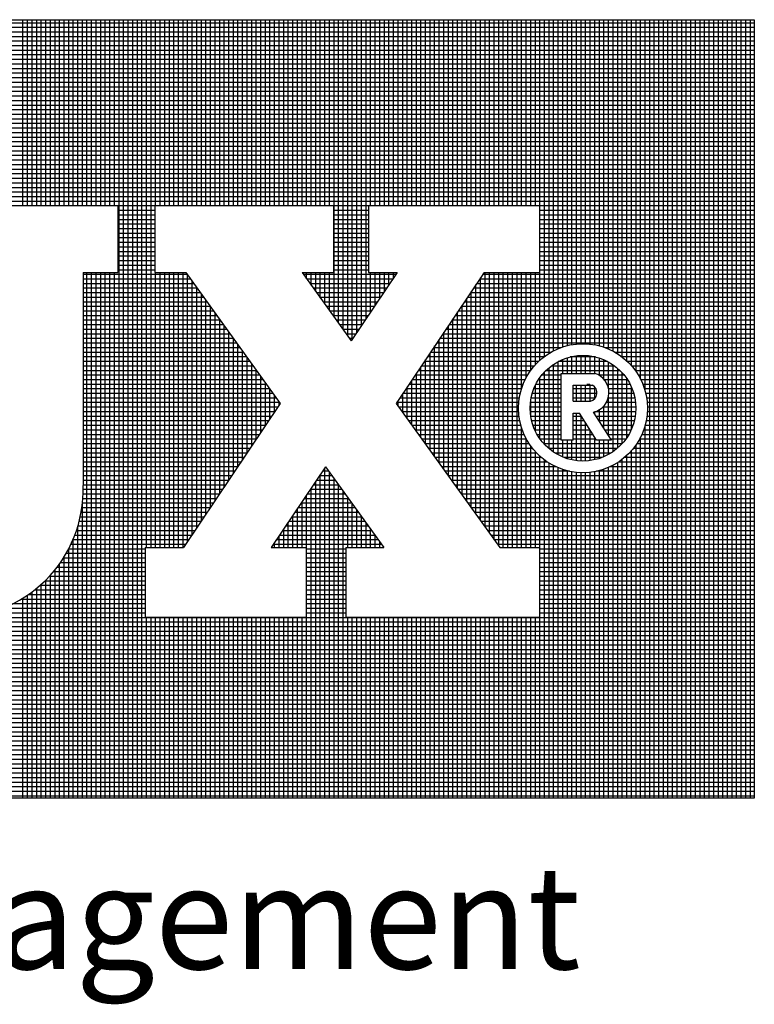
# Model space of a CAD drawing. Extents: x -214 to 191, y 5 to 275.
# Drawn here: x 114 to 125, y 21 to 36 of the extents above; entities that cross this region are included whole.
import ezdxf

# ---------------------------------------------------------------- set-up
doc = ezdxf.new("R2010")
doc.units = 0
doc.header["$LTSCALE"] = 2
doc.header["$MEASUREMENT"] = 0
doc.layers.add('VELUX_Text', color=1, linetype='CONTINUOUS')
doc.styles.add('Verdana', font='verdana.ttf')

msp = doc.modelspace()

# ---------------------------------------------------------------- linework, layer by layer
at = {"layer": 'VELUX_Text', "color": 240}
for p, q in [((89.303, 36.213), (124.862, 36.213)), ((113.751, 33.391), (113.751, 36.213)), ((113.821, 33.391), (113.821, 36.213)), ((113.89, 33.391), (113.89, 36.213)), ((113.96, 33.391), (113.96, 36.213)), ((114.029, 33.391), (114.029, 36.213)), ((114.099, 33.391), (114.099, 36.213)), ((114.168, 33.391), (114.168, 36.213)), ((114.238, 33.391), (114.238, 36.213)), ((114.307, 33.391), (114.307, 36.213)), ((114.377, 33.391), (114.377, 36.213)), ((114.446, 33.391), (114.446, 36.213)), ((114.516, 33.391), (114.516, 36.213)), ((114.585, 33.391), (114.585, 36.213)), ((114.655, 33.391), (114.655, 36.213)), ((114.724, 33.391), (114.724, 36.213)), ((114.794, 33.391), (114.794, 36.213)), ((114.863, 33.391), (114.863, 36.213)), ((114.933, 33.391), (114.933, 36.213)), ((115.002, 33.391), (115.002, 36.213)), ((115.072, 33.391), (115.072, 36.213)), ((115.141, 33.391), (115.141, 36.213)), ((115.211, 24.387), (115.211, 36.213)), ((115.28, 24.387), (115.28, 36.213)), ((115.35, 24.387), (115.35, 36.213)), ((115.419, 24.387), (115.419, 36.213)), ((115.489, 24.387), (115.489, 36.213)), ((115.558, 24.387), (115.558, 36.213)), ((115.628, 28.192), (115.628, 36.213)), ((115.697, 28.192), (115.697, 36.213)), ((115.767, 33.391), (115.767, 36.213)), ((115.836, 33.391), (115.836, 36.213)), ((115.906, 33.391), (115.906, 36.213)), ((115.975, 33.391), (115.975, 36.213)), ((116.045, 33.391), (116.045, 36.213)), ((116.114, 33.391), (116.114, 36.213)), ((116.184, 33.391), (116.184, 36.213)), ((116.253, 33.391), (116.253, 36.213)), ((116.323, 33.391), (116.323, 36.213)), ((116.392, 33.391), (116.392, 36.213)), ((116.462, 33.391), (116.462, 36.213)), ((116.531, 33.391), (116.531, 36.213)), ((116.601, 33.391), (116.601, 36.213)), ((116.67, 33.391), (116.67, 36.213)), ((116.74, 33.391), (116.74, 36.213)), ((116.809, 33.391), (116.809, 36.213)), ((116.879, 33.391), (116.879, 36.213)), ((116.948, 33.391), (116.948, 36.213)), ((117.018, 33.391), (117.018, 36.213)), ((117.087, 33.391), (117.087, 36.213)), ((117.157, 33.391), (117.157, 36.213)), ((117.226, 33.391), (117.226, 36.213)), ((117.296, 33.391), (117.296, 36.213)), ((117.365, 33.391), (117.365, 36.213)), ((117.435, 33.391), (117.435, 36.213)), ((117.504, 33.391), (117.504, 36.213)), ((117.574, 33.391), (117.574, 36.213)), ((117.643, 33.391), (117.643, 36.213)), ((117.713, 33.391), (117.713, 36.213)), ((117.782, 33.391), (117.782, 36.213)), ((117.852, 33.391), (117.852, 36.213)), ((117.921, 33.391), (117.921, 36.213)), ((117.991, 33.391), (117.991, 36.213)), ((118.06, 33.391), (118.06, 36.213)), ((118.13, 33.391), (118.13, 36.213)), ((118.199, 33.391), (118.199, 36.213)), ((118.269, 33.391), (118.269, 36.213)), ((118.338, 33.391), (118.338, 36.213)), ((118.408, 33.391), (118.408, 36.213)), ((118.477, 31.698), (118.477, 36.213)), ((118.547, 31.601), (118.547, 36.213)), ((118.616, 31.504), (118.616, 36.213)), ((118.686, 31.407), (118.686, 36.213)), ((118.755, 31.36), (118.755, 36.213)), ((118.825, 31.463), (118.825, 36.213)), ((118.894, 31.567), (118.894, 36.213)), ((118.964, 31.671), (118.964, 36.213)), ((119.033, 33.391), (119.033, 36.213)), ((119.103, 33.391), (119.103, 36.213)), ((119.172, 33.391), (119.172, 36.213)), ((119.242, 33.391), (119.242, 36.213)), ((119.311, 33.391), (119.311, 36.213)), ((119.381, 33.391), (119.381, 36.213)), ((119.45, 33.391), (119.45, 36.213)), ((119.52, 33.391), (119.52, 36.213)), ((119.589, 33.391), (119.589, 36.213)), ((119.659, 33.391), (119.659, 36.213)), ((119.728, 33.391), (119.728, 36.213)), ((119.798, 33.391), (119.798, 36.213)), ((119.867, 33.391), (119.867, 36.213)), ((119.937, 33.391), (119.937, 36.213)), ((120.006, 33.391), (120.006, 36.213)), ((120.076, 33.391), (120.076, 36.213)), ((120.145, 33.391), (120.145, 36.213)), ((120.215, 33.391), (120.215, 36.213)), ((120.284, 33.391), (120.284, 36.213)), ((120.354, 33.391), (120.354, 36.213)), ((120.423, 33.391), (120.423, 36.213)), ((120.493, 33.391), (120.493, 36.213)), ((120.562, 33.391), (120.562, 36.213)), ((120.632, 33.391), (120.632, 36.213)), ((120.701, 33.391), (120.701, 36.213)), ((120.771, 33.391), (120.771, 36.213)), ((120.84, 33.391), (120.84, 36.213)), ((120.91, 33.391), (120.91, 36.213)), ((120.98, 33.391), (120.98, 36.213)), ((121.049, 33.391), (121.049, 36.213)), ((121.119, 33.391), (121.119, 36.213)), ((121.188, 33.391), (121.188, 36.213)), ((121.258, 33.391), (121.258, 36.213)), ((121.327, 33.391), (121.327, 36.213)), ((121.397, 33.391), (121.397, 36.213)), ((121.466, 33.391), (121.466, 36.213)), ((121.536, 33.391), (121.536, 36.213)), ((121.605, 31.04), (121.605, 36.213)), ((121.675, 31.097), (121.675, 36.213)), ((121.744, 31.144), (121.744, 36.213)), ((121.814, 31.183), (121.814, 36.213)), ((121.883, 31.215), (121.883, 36.213)), ((121.953, 31.241), (121.953, 36.213)), ((122.022, 31.261), (122.022, 36.213)), ((122.092, 31.276), (122.092, 36.213)), ((122.161, 31.285), (122.161, 36.213)), ((122.231, 31.29), (122.231, 36.213)), ((122.3, 31.29), (122.3, 36.213)), ((122.37, 31.284), (122.37, 36.213)), ((122.439, 31.274), (122.439, 36.213)), ((122.509, 31.258), (122.509, 36.213)), ((122.578, 31.237), (122.578, 36.213)), ((122.648, 31.21), (122.648, 36.213)), ((122.717, 31.177), (122.717, 36.213)), ((122.787, 31.137), (122.787, 36.213)), ((122.856, 31.088), (122.856, 36.213)), ((122.926, 31.029), (122.926, 36.213)), ((122.995, 30.958), (122.995, 36.213)), ((123.065, 30.869), (123.065, 36.213)), ((123.134, 30.752), (123.134, 36.213)), ((123.204, 30.573), (123.204, 36.213)), ((123.273, 24.387), (123.273, 36.213)), ((123.343, 24.387), (123.343, 36.213)), ((123.412, 24.387), (123.412, 36.213)), ((123.482, 24.387), (123.482, 36.213)), ((123.551, 24.387), (123.551, 36.213)), ((123.621, 24.387), (123.621, 36.213)), ((123.69, 24.387), (123.69, 36.213)), ((123.76, 24.387), (123.76, 36.213)), ((123.829, 24.387), (123.829, 36.213)), ((123.899, 24.387), (123.899, 36.213)), ((123.968, 24.387), (123.968, 36.213)), ((124.038, 24.387), (124.038, 36.213)), ((124.107, 24.387), (124.107, 36.213)), ((124.177, 24.387), (124.177, 36.213)), ((124.246, 24.387), (124.246, 36.213)), ((124.316, 24.387), (124.316, 36.213)), ((124.385, 24.387), (124.385, 36.213)), ((124.455, 24.387), (124.455, 36.213)), ((124.524, 24.387), (124.524, 36.213)), ((124.594, 24.387), (124.594, 36.213)), ((124.663, 24.387), (124.663, 36.213)), ((124.733, 24.387), (124.733, 36.213)), ((124.802, 24.387), (124.802, 36.213)), ((124.862, 36.213), (124.862, 24.387)), ((124.862, 36.163), (89.303, 36.163)), ((124.862, 36.094), (89.303, 36.094)), ((124.862, 36.024), (89.303, 36.024)), ((124.862, 35.955), (89.303, 35.955)), ((124.862, 35.885), (89.303, 35.885)), ((124.862, 35.816), (89.303, 35.816)), ((124.862, 35.746), (89.303, 35.746)), ((124.862, 35.677), (89.303, 35.677)), ((124.862, 35.607), (89.303, 35.607)), ((124.862, 35.538), (89.303, 35.538)), ((124.862, 35.468), (89.303, 35.468)), ((124.862, 35.399), (89.303, 35.399)), ((124.862, 35.329), (89.303, 35.329)), ((124.862, 35.26), (89.303, 35.26)), ((124.862, 35.19), (89.303, 35.19)), ((124.862, 35.121), (89.303, 35.121)), ((124.862, 35.051), (89.303, 35.051)), ((124.862, 34.982), (89.303, 34.982)), ((124.862, 34.912), (89.303, 34.912)), ((124.862, 34.843), (89.303, 34.843)), ((124.862, 34.773), (89.303, 34.773)), ((124.862, 34.704), (89.303, 34.704)), ((124.862, 34.634), (89.303, 34.634)), ((124.862, 34.565), (89.303, 34.565)), ((124.862, 34.495), (89.303, 34.495)), ((124.862, 34.426), (89.303, 34.426)), ((124.862, 34.356), (89.303, 34.356)), ((124.862, 34.287), (89.303, 34.287)), ((124.862, 34.217), (89.303, 34.217)), ((124.862, 34.148), (89.303, 34.148)), ((124.862, 34.078), (89.303, 34.078)), ((124.862, 34.009), (89.303, 34.009)), ((124.862, 33.939), (89.303, 33.939)), ((124.862, 33.87), (89.303, 33.87)), ((124.862, 33.8), (89.303, 33.8)), ((124.862, 33.731), (89.303, 33.731)), ((124.862, 33.661), (89.303, 33.661)), ((124.862, 33.592), (89.303, 33.592)), ((124.862, 33.522), (89.303, 33.522)), ((124.862, 33.453), (89.303, 33.453)), ((113.044, 33.391), (115.192, 33.391)), ((115.192, 33.391), (115.192, 32.374)), ((115.757, 33.383), (115.192, 33.383)), ((115.757, 33.391), (115.757, 32.374)), ((115.757, 33.391), (118.471, 33.391)), ((118.471, 33.391), (118.471, 32.374)), ((118.999, 33.383), (118.471, 33.383)), ((118.999, 33.391), (118.999, 32.374)), ((118.999, 33.391), (121.599, 33.391)), ((121.599, 33.391), (121.599, 32.374)), ((124.862, 33.383), (121.599, 33.383)), ((115.757, 33.314), (115.192, 33.314)), ((115.757, 33.244), (115.192, 33.244)), ((118.999, 33.314), (118.471, 33.314)), ((118.999, 33.244), (118.471, 33.244)), ((124.862, 33.314), (121.599, 33.314)), ((124.862, 33.244), (121.599, 33.244)), ((115.757, 33.175), (115.192, 33.175)), ((115.757, 33.105), (115.192, 33.105)), ((118.999, 33.175), (118.471, 33.175)), ((118.999, 33.105), (118.471, 33.105)), ((124.862, 33.175), (121.599, 33.175)), ((124.862, 33.105), (121.599, 33.105)), ((115.757, 33.036), (115.192, 33.036)), ((115.757, 32.966), (115.192, 32.966)), ((118.999, 33.036), (118.471, 33.036)), ((118.999, 32.966), (118.471, 32.966)), ((124.862, 33.036), (121.599, 33.036)), ((124.862, 32.966), (121.599, 32.966)), ((115.757, 32.897), (115.192, 32.897)), ((115.757, 32.827), (115.192, 32.827)), ((118.999, 32.897), (118.471, 32.897)), ((118.999, 32.827), (118.471, 32.827)), ((124.862, 32.897), (121.599, 32.897)), ((124.862, 32.827), (121.599, 32.827)), ((115.757, 32.758), (115.192, 32.758)), ((115.757, 32.688), (115.192, 32.688)), ((115.757, 32.619), (115.192, 32.619)), ((118.999, 32.758), (118.471, 32.758)), ((118.999, 32.688), (118.471, 32.688)), ((118.999, 32.619), (118.471, 32.619)), ((124.862, 32.758), (121.599, 32.758)), ((124.862, 32.688), (121.599, 32.688)), ((124.862, 32.619), (121.599, 32.619)), ((115.757, 32.549), (115.192, 32.549)), ((115.757, 32.48), (115.192, 32.48)), ((118.999, 32.549), (118.471, 32.549)), ((118.999, 32.48), (118.471, 32.48)), ((124.862, 32.549), (121.599, 32.549)), ((124.862, 32.48), (121.599, 32.48)), ((114.664, 32.374), (114.664, 29.134)), ((114.664, 32.374), (115.192, 32.374)), ((116.25, 32.341), (114.664, 32.341)), ((114.724, 24.387), (114.724, 32.374)), ((114.794, 24.387), (114.794, 32.374)), ((114.863, 24.387), (114.863, 32.374)), ((114.933, 24.387), (114.933, 32.374)), ((115.002, 24.387), (115.002, 32.374)), ((115.072, 24.387), (115.072, 32.374)), ((115.141, 24.387), (115.141, 32.374)), ((115.757, 32.41), (115.192, 32.41)), ((115.757, 32.374), (116.226, 32.374)), ((115.767, 28.192), (115.767, 32.374)), ((115.836, 28.192), (115.836, 32.374)), ((115.906, 28.192), (115.906, 32.374)), ((115.975, 28.192), (115.975, 32.374)), ((116.045, 28.192), (116.045, 32.374)), ((116.114, 28.192), (116.114, 32.374)), ((116.184, 28.192), (116.184, 32.374)), ((116.226, 32.374), (117.659, 30.38)), ((116.253, 28.286), (116.253, 32.336)), ((117.991, 32.374), (118.471, 32.374)), ((117.991, 32.374), (118.738, 31.334)), ((119.414, 32.341), (118.015, 32.341)), ((118.06, 32.278), (118.06, 32.374)), ((118.13, 32.181), (118.13, 32.374)), ((118.199, 32.084), (118.199, 32.374)), ((118.269, 31.988), (118.269, 32.374)), ((118.338, 31.891), (118.338, 32.374)), ((118.408, 31.794), (118.408, 32.374)), ((118.999, 32.41), (118.471, 32.41)), ((119.436, 32.374), (118.738, 31.334)), ((118.999, 32.374), (119.436, 32.374)), ((119.033, 31.774), (119.033, 32.374)), ((119.103, 31.878), (119.103, 32.374)), ((119.172, 31.981), (119.172, 32.374)), ((119.242, 32.085), (119.242, 32.374)), ((119.311, 32.189), (119.311, 32.374)), ((119.381, 32.292), (119.381, 32.374)), ((120.756, 32.374), (119.421, 30.384)), ((124.862, 32.341), (120.734, 32.341)), ((120.756, 32.374), (121.599, 32.374)), ((120.771, 28.507), (120.771, 32.374)), ((120.84, 28.41), (120.84, 32.374)), ((120.91, 28.313), (120.91, 32.374)), ((120.98, 28.217), (120.98, 32.374)), ((121.049, 28.192), (121.049, 32.374)), ((121.119, 28.192), (121.119, 32.374)), ((121.188, 28.192), (121.188, 32.374)), ((121.258, 28.192), (121.258, 32.374)), ((121.327, 30.612), (121.327, 32.374)), ((121.397, 30.775), (121.397, 32.374)), ((121.466, 30.886), (121.466, 32.374)), ((121.536, 30.971), (121.536, 32.374)), ((124.862, 32.41), (121.599, 32.41)), ((116.3, 32.271), (114.664, 32.271)), ((116.35, 32.202), (114.664, 32.202)), ((116.323, 28.389), (116.323, 32.239)), ((119.367, 32.271), (118.065, 32.271)), ((119.32, 32.202), (118.115, 32.202)), ((120.632, 28.7), (120.632, 32.189)), ((124.862, 32.202), (120.641, 32.202)), ((124.862, 32.271), (120.687, 32.271)), ((120.701, 28.603), (120.701, 32.292)), ((116.4, 32.132), (114.664, 32.132)), ((116.45, 32.063), (114.664, 32.063)), ((116.392, 28.493), (116.392, 32.143)), ((116.462, 28.596), (116.462, 32.046)), ((119.274, 32.132), (118.165, 32.132)), ((119.227, 32.063), (118.215, 32.063)), ((124.862, 32.063), (120.548, 32.063)), ((120.562, 28.797), (120.562, 32.085)), ((124.862, 32.132), (120.594, 32.132)), ((116.5, 31.993), (114.664, 31.993)), ((116.55, 31.924), (114.664, 31.924)), ((116.531, 28.7), (116.531, 31.949)), ((119.181, 31.993), (118.265, 31.993)), ((119.134, 31.924), (118.315, 31.924)), ((120.423, 28.99), (120.423, 31.878)), ((124.862, 31.924), (120.454, 31.924)), ((120.493, 28.893), (120.493, 31.981)), ((124.862, 31.993), (120.501, 31.993)), ((116.6, 31.854), (114.664, 31.854)), ((116.649, 31.785), (114.664, 31.785)), ((116.699, 31.715), (114.664, 31.715)), ((116.601, 28.803), (116.601, 31.852)), ((116.67, 28.907), (116.67, 31.756)), ((119.087, 31.854), (118.365, 31.854)), ((119.041, 31.785), (118.415, 31.785)), ((118.994, 31.715), (118.465, 31.715)), ((124.862, 31.715), (120.314, 31.715)), ((120.354, 29.087), (120.354, 31.774)), ((124.862, 31.785), (120.361, 31.785)), ((124.862, 31.854), (120.408, 31.854)), ((116.749, 31.646), (114.664, 31.646)), ((116.799, 31.576), (114.664, 31.576)), ((116.74, 29.011), (116.74, 31.659)), ((118.947, 31.646), (118.515, 31.646)), ((118.901, 31.576), (118.565, 31.576)), ((120.215, 29.28), (120.215, 31.567)), ((124.862, 31.576), (120.221, 31.576)), ((124.862, 31.646), (120.268, 31.646)), ((120.284, 29.183), (120.284, 31.671)), ((116.849, 31.507), (114.664, 31.507)), ((116.899, 31.437), (114.664, 31.437)), ((116.809, 29.114), (116.809, 31.562)), ((116.879, 29.218), (116.879, 31.466)), ((118.854, 31.507), (118.614, 31.507)), ((118.807, 31.437), (118.664, 31.437)), ((124.862, 31.437), (120.128, 31.437)), ((120.145, 29.377), (120.145, 31.464)), ((124.862, 31.507), (120.175, 31.507)), ((116.949, 31.368), (114.664, 31.368)), ((116.999, 31.298), (114.664, 31.298)), ((116.948, 29.321), (116.948, 31.369)), ((117.018, 29.425), (117.018, 31.272)), ((118.761, 31.368), (118.714, 31.368)), ((124.862, 31.298), (120.035, 31.298)), ((120.076, 29.474), (120.076, 31.36)), ((124.862, 31.368), (120.081, 31.368)), ((117.049, 31.229), (114.664, 31.229)), ((117.099, 31.159), (114.664, 31.159)), ((117.087, 29.529), (117.087, 31.176)), ((119.937, 29.667), (119.937, 31.153)), ((121.77, 31.159), (119.941, 31.159)), ((121.918, 31.229), (119.988, 31.229)), ((120.006, 29.57), (120.006, 31.256)), ((124.862, 31.229), (122.601, 31.229)), ((124.862, 31.159), (122.749, 31.159)), ((117.149, 31.09), (114.664, 31.09)), ((117.199, 31.02), (114.664, 31.02)), ((117.157, 29.632), (117.157, 31.079)), ((117.226, 29.736), (117.226, 30.982)), ((121.584, 31.02), (119.848, 31.02)), ((119.867, 29.764), (119.867, 31.049)), ((121.665, 31.09), (119.895, 31.09)), ((121.814, 29.643), (121.814, 30.978)), ((121.883, 29.601), (121.883, 31.02)), ((122.634, 31.02), (121.884, 31.02)), ((121.953, 30.84), (121.953, 31.052)), ((122.022, 30.84), (122.022, 31.077)), ((122.452, 31.09), (122.067, 31.09)), ((122.092, 30.84), (122.092, 31.096)), ((122.161, 30.84), (122.161, 31.107)), ((122.231, 30.84), (122.231, 31.113)), ((122.3, 30.849), (122.3, 31.112)), ((122.37, 30.852), (122.37, 31.106)), ((122.439, 30.839), (122.439, 31.093)), ((122.509, 30.807), (122.509, 31.074)), ((122.578, 30.748), (122.578, 31.047)), ((122.648, 30.607), (122.648, 31.013)), ((122.717, 29.651), (122.717, 30.97)), ((124.862, 31.09), (122.853, 31.09)), ((124.862, 31.02), (122.935, 31.02)), ((117.249, 30.951), (114.664, 30.951)), ((117.299, 30.881), (114.664, 30.881)), ((117.296, 29.839), (117.296, 30.886)), ((119.728, 29.957), (119.728, 30.842)), ((121.463, 30.881), (119.755, 30.881)), ((119.798, 29.86), (119.798, 30.946)), ((121.518, 30.951), (119.801, 30.951)), ((121.675, 29.761), (121.675, 30.86)), ((122.824, 30.881), (121.695, 30.881)), ((121.744, 29.695), (121.744, 30.926)), ((122.744, 30.951), (121.775, 30.951)), ((121.928, 29.823), (121.928, 30.84)), ((121.928, 30.84), (122.437, 30.84)), ((122.787, 29.705), (122.787, 30.916)), ((122.856, 29.773), (122.856, 30.848)), ((124.862, 30.951), (123.001, 30.951)), ((124.862, 30.881), (123.056, 30.881)), ((117.349, 30.812), (114.664, 30.812)), ((117.399, 30.742), (114.664, 30.742)), ((117.449, 30.673), (114.664, 30.673)), ((117.365, 29.943), (117.365, 30.789)), ((117.435, 30.047), (117.435, 30.692)), ((121.349, 30.673), (119.615, 30.673)), ((119.659, 30.054), (119.659, 30.738)), ((121.38, 30.742), (119.662, 30.742)), ((121.417, 30.812), (119.708, 30.812)), ((121.928, 30.673), (121.543, 30.673)), ((121.928, 30.742), (121.583, 30.742)), ((121.605, 29.845), (121.605, 30.776)), ((121.928, 30.812), (121.632, 30.812)), ((122.3, 30.416), (122.3, 30.668)), ((122.363, 30.673), (122.32, 30.673)), ((122.37, 30.416), (122.37, 30.672)), ((122.886, 30.812), (122.501, 30.812)), ((122.936, 30.742), (122.583, 30.742)), ((122.976, 30.673), (122.627, 30.673)), ((122.926, 29.863), (122.926, 30.758)), ((124.862, 30.812), (123.101, 30.812)), ((124.862, 30.742), (123.139, 30.742)), ((124.862, 30.673), (123.17, 30.673)), ((117.499, 30.603), (114.664, 30.603)), ((117.549, 30.534), (114.664, 30.534)), ((117.504, 30.15), (117.504, 30.595)), ((119.52, 30.247), (119.52, 30.531)), ((121.305, 30.534), (119.522, 30.534)), ((121.324, 30.603), (119.568, 30.603)), ((119.589, 30.15), (119.589, 30.635)), ((121.928, 30.534), (121.488, 30.534)), ((121.928, 30.603), (121.512, 30.603)), ((121.536, 29.963), (121.536, 30.658)), ((122.109, 30.416), (122.109, 30.659)), ((122.109, 30.659), (122.404, 30.659)), ((122.458, 30.603), (122.109, 30.603)), ((122.458, 30.603), (122.109, 30.603)), ((122.472, 30.534), (122.109, 30.534)), ((122.472, 30.534), (122.109, 30.534)), ((122.161, 30.416), (122.161, 30.659)), ((122.161, 30.416), (122.161, 30.659)), ((122.231, 30.416), (122.231, 30.659)), ((122.231, 30.416), (122.231, 30.659)), ((122.3, 30.416), (122.3, 30.659)), ((122.37, 30.416), (122.37, 30.659)), ((122.439, 30.457), (122.439, 30.631)), ((122.439, 30.457), (122.439, 30.631)), ((123.007, 30.603), (122.648, 30.603)), ((123.03, 30.534), (122.653, 30.534)), ((122.995, 29.989), (122.995, 30.632)), ((124.862, 30.603), (123.194, 30.603)), ((124.862, 30.534), (123.213, 30.534)), ((117.599, 30.464), (114.664, 30.464)), ((117.649, 30.395), (114.664, 30.395)), ((117.659, 30.38), (116.191, 28.192)), ((117.574, 30.254), (117.574, 30.499)), ((117.643, 30.357), (117.643, 30.402)), ((119.421, 30.384), (120.997, 28.192)), ((121.283, 30.395), (119.428, 30.395)), ((119.45, 30.344), (119.45, 30.428)), ((121.292, 30.464), (119.475, 30.464)), ((121.928, 30.395), (121.461, 30.395)), ((121.466, 30.188), (121.466, 30.433)), ((121.928, 30.464), (121.471, 30.464)), ((122.445, 30.464), (122.109, 30.464)), ((122.445, 30.464), (122.109, 30.464)), ((122.109, 30.416), (122.372, 30.416)), ((123.058, 30.395), (122.613, 30.395)), ((123.047, 30.464), (122.642, 30.464)), ((122.648, 29.891), (122.648, 30.488)), ((124.862, 30.464), (123.227, 30.464)), ((124.862, 30.395), (123.236, 30.395)), ((117.622, 30.325), (114.664, 30.325)), ((117.575, 30.256), (114.664, 30.256)), ((121.28, 30.325), (119.464, 30.325)), ((121.281, 30.256), (119.514, 30.256)), ((121.928, 30.325), (121.457, 30.325)), ((121.928, 30.256), (121.458, 30.256)), ((122.109, 29.823), (122.109, 30.235)), ((122.109, 30.235), (122.204, 30.235)), ((122.161, 29.514), (122.161, 30.235)), ((122.467, 29.823), (122.204, 30.235)), ((122.691, 29.823), (122.419, 30.25)), ((122.439, 30.218), (122.439, 30.256)), ((123.06, 30.256), (122.44, 30.256)), ((122.509, 30.109), (122.509, 30.287)), ((123.062, 30.325), (122.558, 30.325)), ((122.578, 30), (122.578, 30.346)), ((124.862, 30.256), (123.238, 30.256)), ((124.862, 30.325), (123.239, 30.325)), ((117.529, 30.186), (114.664, 30.186)), ((117.482, 30.117), (114.664, 30.117)), ((121.287, 30.186), (119.564, 30.186)), ((121.299, 30.117), (119.614, 30.117)), ((121.928, 30.186), (121.466, 30.186)), ((121.928, 30.117), (121.48, 30.117)), ((122.236, 30.186), (122.109, 30.186)), ((122.28, 30.117), (122.109, 30.117)), ((122.231, 29.508), (122.231, 30.194)), ((122.3, 29.509), (122.3, 30.085)), ((123.052, 30.186), (122.459, 30.186)), ((123.038, 30.117), (122.504, 30.117)), ((124.862, 30.117), (123.22, 30.117)), ((124.862, 30.186), (123.231, 30.186)), ((117.435, 30.047), (114.664, 30.047)), ((117.389, 29.978), (114.664, 29.978)), ((121.316, 30.047), (119.664, 30.047)), ((121.338, 29.978), (119.714, 29.978)), ((121.327, 28.192), (121.327, 30.009)), ((121.928, 30.047), (121.501, 30.047)), ((121.928, 29.978), (121.529, 29.978)), ((122.324, 30.047), (122.109, 30.047)), ((122.369, 29.978), (122.109, 29.978)), ((122.37, 29.515), (122.37, 29.976)), ((123.018, 30.047), (122.548, 30.047)), ((122.99, 29.978), (122.592, 29.978)), ((124.862, 29.978), (123.181, 29.978)), ((124.862, 30.047), (123.203, 30.047)), ((123.204, 24.387), (123.204, 30.048)), ((117.342, 29.908), (114.664, 29.908)), ((117.296, 29.839), (114.664, 29.839)), ((117.249, 29.769), (114.664, 29.769)), ((121.366, 29.908), (119.763, 29.908)), ((121.401, 29.839), (119.813, 29.839)), ((121.443, 29.769), (119.863, 29.769)), ((121.397, 28.192), (121.397, 29.846)), ((121.928, 29.908), (121.565, 29.908)), ((121.928, 29.839), (121.61, 29.839)), ((122.852, 29.769), (121.666, 29.769)), ((122.109, 29.823), (121.928, 29.823)), ((121.953, 29.569), (121.953, 29.823)), ((122.022, 29.544), (122.022, 29.823)), ((122.092, 29.525), (122.092, 29.823)), ((122.413, 29.908), (122.109, 29.908)), ((122.457, 29.839), (122.109, 29.839)), ((122.439, 29.528), (122.439, 29.867)), ((122.691, 29.823), (122.467, 29.823)), ((122.509, 29.547), (122.509, 29.823)), ((122.578, 29.574), (122.578, 29.823)), ((122.954, 29.908), (122.637, 29.908)), ((122.648, 29.608), (122.648, 29.823)), ((122.909, 29.839), (122.681, 29.839)), ((124.862, 29.769), (123.076, 29.769)), ((124.862, 29.839), (123.118, 29.839)), ((123.134, 24.387), (123.134, 29.869)), ((124.862, 29.908), (123.153, 29.908)), ((117.202, 29.7), (114.664, 29.7)), ((117.156, 29.63), (114.664, 29.63)), ((121.493, 29.7), (119.913, 29.7)), ((121.554, 29.63), (119.963, 29.63)), ((121.466, 28.192), (121.466, 29.735)), ((121.536, 28.192), (121.536, 29.65)), ((122.78, 29.7), (121.738, 29.7)), ((122.686, 29.63), (121.833, 29.63)), ((124.862, 29.63), (122.965, 29.63)), ((122.995, 24.387), (122.995, 29.663)), ((124.862, 29.7), (123.026, 29.7)), ((123.065, 24.387), (123.065, 29.752)), ((117.109, 29.561), (114.664, 29.561)), ((117.062, 29.491), (114.664, 29.491)), ((121.628, 29.561), (120.013, 29.561)), ((121.722, 29.491), (120.063, 29.491)), ((121.605, 24.387), (121.605, 29.581)), ((121.675, 24.387), (121.675, 29.524)), ((121.744, 24.387), (121.744, 29.477)), ((122.546, 29.561), (121.972, 29.561)), ((122.787, 24.387), (122.787, 29.485)), ((124.862, 29.491), (122.797, 29.491)), ((122.856, 24.387), (122.856, 29.533)), ((124.862, 29.561), (122.89, 29.561)), ((122.926, 24.387), (122.926, 29.592)), ((117.016, 29.422), (114.664, 29.422)), ((116.969, 29.352), (114.664, 29.352)), ((118.348, 29.421), (117.524, 28.192)), ((118.398, 29.352), (118.302, 29.352)), ((118.338, 24.387), (118.338, 29.407)), ((118.348, 29.421), (119.232, 28.192)), ((118.408, 24.387), (118.408, 29.338)), ((121.847, 29.422), (120.113, 29.422)), ((122.055, 29.352), (120.163, 29.352)), ((121.814, 24.387), (121.814, 29.438)), ((121.883, 24.387), (121.883, 29.406)), ((121.953, 24.387), (121.953, 29.38)), ((122.022, 24.387), (122.022, 29.36)), ((122.092, 24.387), (122.092, 29.345)), ((122.161, 24.387), (122.161, 29.336)), ((122.231, 24.387), (122.231, 29.331)), ((122.3, 24.387), (122.3, 29.331)), ((122.37, 24.387), (122.37, 29.337)), ((122.439, 24.387), (122.439, 29.347)), ((124.862, 29.352), (122.464, 29.352)), ((122.509, 24.387), (122.509, 29.363)), ((122.578, 24.387), (122.578, 29.384)), ((122.648, 24.387), (122.648, 29.411)), ((124.862, 29.422), (122.672, 29.422)), ((122.717, 24.387), (122.717, 29.444)), ((116.922, 29.283), (114.664, 29.283)), ((116.876, 29.213), (114.664, 29.213)), ((118.199, 24.387), (118.199, 29.199)), ((118.498, 29.213), (118.209, 29.213)), ((118.448, 29.283), (118.255, 29.283)), ((118.269, 24.387), (118.269, 29.303)), ((118.477, 24.387), (118.477, 29.242)), ((124.862, 29.283), (120.213, 29.283)), ((124.862, 29.213), (120.263, 29.213)), ((116.829, 29.144), (114.664, 29.144)), ((116.783, 29.074), (114.666, 29.074)), ((118.598, 29.074), (118.115, 29.074)), ((118.13, 24.387), (118.13, 29.096)), ((118.548, 29.144), (118.162, 29.144)), ((118.547, 24.387), (118.547, 29.145)), ((118.616, 24.387), (118.616, 29.048)), ((124.862, 29.144), (120.313, 29.144)), ((124.862, 29.074), (120.363, 29.074)), ((116.689, 28.935), (114.661, 28.935)), ((116.736, 29.005), (114.665, 29.005)), ((117.991, 28.192), (117.991, 28.889)), ((118.698, 28.935), (118.022, 28.935)), ((118.06, 24.387), (118.06, 28.992)), ((118.648, 29.005), (118.069, 29.005)), ((118.686, 28.192), (118.686, 28.952)), ((124.862, 29.005), (120.413, 29.005)), ((124.862, 28.935), (120.463, 28.935)), ((116.549, 28.727), (114.636, 28.727)), ((116.596, 28.796), (114.647, 28.796)), ((116.643, 28.866), (114.655, 28.866)), ((114.655, 24.387), (114.655, 28.862)), ((118.848, 28.727), (117.882, 28.727)), ((117.921, 28.192), (117.921, 28.785)), ((118.798, 28.796), (117.929, 28.796)), ((118.748, 28.866), (117.976, 28.866)), ((118.755, 28.192), (118.755, 28.855)), ((118.825, 28.192), (118.825, 28.758)), ((124.862, 28.866), (120.513, 28.866)), ((124.862, 28.796), (120.563, 28.796)), ((124.862, 28.727), (120.613, 28.727)), ((116.456, 28.588), (114.606, 28.588)), ((116.503, 28.657), (114.622, 28.657)), ((117.782, 28.192), (117.782, 28.578)), ((118.948, 28.588), (117.789, 28.588)), ((118.898, 28.657), (117.836, 28.657)), ((117.852, 28.192), (117.852, 28.681)), ((118.894, 28.192), (118.894, 28.662)), ((124.862, 28.657), (120.663, 28.657)), ((124.862, 28.588), (120.713, 28.588)), ((116.363, 28.449), (114.564, 28.449)), ((114.585, 24.387), (114.585, 28.515)), ((116.41, 28.518), (114.586, 28.518)), ((119.047, 28.449), (117.696, 28.449)), ((117.713, 28.192), (117.713, 28.474)), ((118.997, 28.518), (117.742, 28.518)), ((118.964, 28.192), (118.964, 28.565)), ((119.033, 28.192), (119.033, 28.468)), ((124.862, 28.518), (120.763, 28.518)), ((124.862, 28.449), (120.813, 28.449)), ((116.27, 28.31), (114.511, 28.31)), ((114.516, 24.387), (114.516, 28.32)), ((116.316, 28.379), (114.539, 28.379)), ((119.147, 28.31), (117.602, 28.31)), ((117.643, 28.192), (117.643, 28.371)), ((119.097, 28.379), (117.649, 28.379)), ((119.103, 28.192), (119.103, 28.372)), ((119.172, 28.192), (119.172, 28.275)), ((124.862, 28.379), (120.863, 28.379)), ((124.862, 28.31), (120.913, 28.31)), ((114.446, 24.387), (114.446, 28.172)), ((115.607, 28.171), (114.446, 28.171)), ((116.223, 28.24), (114.48, 28.24)), ((115.607, 28.192), (116.191, 28.192)), ((115.607, 28.192), (115.607, 27.137)), ((117.524, 28.192), (118.056, 28.192)), ((119.197, 28.24), (117.556, 28.24)), ((117.574, 28.192), (117.574, 28.267)), ((118.056, 28.192), (118.056, 27.137)), ((118.659, 28.171), (118.056, 28.171)), ((118.659, 28.192), (119.232, 28.192)), ((118.659, 28.192), (118.659, 27.137)), ((124.862, 28.24), (120.962, 28.24)), ((120.997, 28.192), (121.599, 28.192)), ((121.599, 28.192), (121.599, 27.137)), ((124.862, 28.171), (121.599, 28.171)), ((115.607, 28.032), (114.365, 28.032)), ((114.377, 24.387), (114.377, 28.05)), ((115.607, 28.101), (114.407, 28.101)), ((118.659, 28.101), (118.056, 28.101)), ((118.659, 28.032), (118.056, 28.032)), ((124.862, 28.101), (121.599, 28.101)), ((124.862, 28.032), (121.599, 28.032)), ((114.238, 24.387), (114.238, 27.854)), ((115.607, 27.893), (114.268, 27.893)), ((114.307, 24.387), (114.307, 27.945)), ((115.607, 27.962), (114.319, 27.962)), ((118.659, 27.962), (118.056, 27.962)), ((118.659, 27.893), (118.056, 27.893)), ((124.862, 27.962), (121.599, 27.962)), ((124.862, 27.893), (121.599, 27.893)), ((115.607, 27.684), (114.084, 27.684)), ((114.099, 24.387), (114.099, 27.699)), ((115.607, 27.754), (114.151, 27.754)), ((114.168, 24.387), (114.168, 27.772)), ((115.607, 27.823), (114.213, 27.823)), ((118.659, 27.823), (118.056, 27.823)), ((118.659, 27.754), (118.056, 27.754)), ((118.659, 27.684), (118.056, 27.684)), ((124.862, 27.823), (121.599, 27.823)), ((124.862, 27.754), (121.599, 27.754)), ((124.862, 27.684), (121.599, 27.684)), ((115.607, 27.545), (113.925, 27.545)), ((113.96, 24.387), (113.96, 27.573)), ((115.607, 27.615), (114.008, 27.615)), ((114.029, 24.387), (114.029, 27.633)), ((118.659, 27.615), (118.056, 27.615)), ((118.659, 27.545), (118.056, 27.545)), ((124.862, 27.615), (121.599, 27.615)), ((124.862, 27.545), (121.599, 27.545)), ((115.607, 27.406), (113.721, 27.406)), ((113.751, 24.387), (113.751, 27.424)), ((113.821, 24.387), (113.821, 27.47)), ((115.607, 27.476), (113.83, 27.476)), ((113.89, 24.387), (113.89, 27.519)), ((118.659, 27.476), (118.056, 27.476)), ((118.659, 27.406), (118.056, 27.406)), ((124.862, 27.476), (121.599, 27.476)), ((124.862, 27.406), (121.599, 27.406)), ((115.607, 27.267), (113.436, 27.267)), ((115.607, 27.337), (113.594, 27.337)), ((118.659, 27.337), (118.056, 27.337)), ((118.659, 27.267), (118.056, 27.267)), ((124.862, 27.337), (121.599, 27.337)), ((124.862, 27.267), (121.599, 27.267)), ((124.862, 27.128), (89.303, 27.128)), ((115.607, 27.198), (113.222, 27.198)), ((115.607, 27.137), (118.056, 27.137)), ((115.628, 24.387), (115.628, 27.137)), ((115.697, 24.387), (115.697, 27.137)), ((115.767, 24.387), (115.767, 27.137)), ((115.836, 24.387), (115.836, 27.137)), ((115.906, 24.387), (115.906, 27.137)), ((115.975, 24.387), (115.975, 27.137)), ((116.045, 24.387), (116.045, 27.137)), ((116.114, 24.387), (116.114, 27.137)), ((116.184, 24.387), (116.184, 27.137)), ((116.253, 24.387), (116.253, 27.137)), ((116.323, 24.387), (116.323, 27.137)), ((116.392, 24.387), (116.392, 27.137)), ((116.462, 24.387), (116.462, 27.137)), ((116.531, 24.387), (116.531, 27.137)), ((116.601, 24.387), (116.601, 27.137)), ((116.67, 24.387), (116.67, 27.137)), ((116.74, 24.387), (116.74, 27.137)), ((116.809, 24.387), (116.809, 27.137)), ((116.879, 24.387), (116.879, 27.137)), ((116.948, 24.387), (116.948, 27.137)), ((117.018, 24.387), (117.018, 27.137)), ((117.087, 24.387), (117.087, 27.137)), ((117.157, 24.387), (117.157, 27.137)), ((117.226, 24.387), (117.226, 27.137)), ((117.296, 24.387), (117.296, 27.137)), ((117.365, 24.387), (117.365, 27.137)), ((117.435, 24.387), (117.435, 27.137)), ((117.504, 24.387), (117.504, 27.137)), ((117.574, 24.387), (117.574, 27.137)), ((117.643, 24.387), (117.643, 27.137)), ((117.713, 24.387), (117.713, 27.137)), ((117.782, 24.387), (117.782, 27.137)), ((117.852, 24.387), (117.852, 27.137)), ((117.921, 24.387), (117.921, 27.137)), ((117.991, 24.387), (117.991, 27.137)), ((118.659, 27.198), (118.056, 27.198)), ((118.659, 27.137), (121.599, 27.137)), ((118.686, 24.387), (118.686, 27.137)), ((118.755, 24.387), (118.755, 27.137)), ((118.825, 24.387), (118.825, 27.137)), ((118.894, 24.387), (118.894, 27.137)), ((118.964, 24.387), (118.964, 27.137)), ((119.033, 24.387), (119.033, 27.137)), ((119.103, 24.387), (119.103, 27.137)), ((119.172, 24.387), (119.172, 27.137)), ((119.242, 24.387), (119.242, 27.137)), ((119.311, 24.387), (119.311, 27.137)), ((119.381, 24.387), (119.381, 27.137)), ((119.45, 24.387), (119.45, 27.137)), ((119.52, 24.387), (119.52, 27.137)), ((119.589, 24.387), (119.589, 27.137)), ((119.659, 24.387), (119.659, 27.137)), ((119.728, 24.387), (119.728, 27.137)), ((119.798, 24.387), (119.798, 27.137)), ((119.867, 24.387), (119.867, 27.137)), ((119.937, 24.387), (119.937, 27.137)), ((120.006, 24.387), (120.006, 27.137)), ((120.076, 24.387), (120.076, 27.137)), ((120.145, 24.387), (120.145, 27.137)), ((120.215, 24.387), (120.215, 27.137)), ((120.284, 24.387), (120.284, 27.137)), ((120.354, 24.387), (120.354, 27.137)), ((120.423, 24.387), (120.423, 27.137)), ((120.493, 24.387), (120.493, 27.137)), ((120.562, 24.387), (120.562, 27.137)), ((120.632, 24.387), (120.632, 27.137)), ((120.701, 24.387), (120.701, 27.137)), ((120.771, 24.387), (120.771, 27.137)), ((120.84, 24.387), (120.84, 27.137)), ((120.91, 24.387), (120.91, 27.137)), ((120.98, 24.387), (120.98, 27.137)), ((121.049, 24.387), (121.049, 27.137)), ((121.119, 24.387), (121.119, 27.137)), ((121.188, 24.387), (121.188, 27.137)), ((121.258, 24.387), (121.258, 27.137)), ((121.327, 24.387), (121.327, 27.137)), ((121.397, 24.387), (121.397, 27.137)), ((121.466, 24.387), (121.466, 27.137)), ((121.536, 24.387), (121.536, 27.137)), ((124.862, 27.198), (121.599, 27.198)), ((124.862, 27.059), (89.303, 27.059)), ((124.862, 26.989), (89.303, 26.989)), ((124.862, 26.92), (89.303, 26.92)), ((124.862, 26.85), (89.303, 26.85)), ((124.862, 26.781), (89.303, 26.781)), ((124.862, 26.711), (89.303, 26.711)), ((124.862, 26.642), (89.303, 26.642)), ((124.862, 26.572), (89.303, 26.572)), ((124.862, 26.503), (89.303, 26.503)), ((124.862, 26.433), (89.303, 26.433)), ((124.862, 26.364), (89.303, 26.364)), ((124.862, 26.294), (89.303, 26.294)), ((124.862, 26.225), (89.303, 26.225)), ((124.862, 26.155), (89.303, 26.155)), ((124.862, 26.086), (89.303, 26.086)), ((124.862, 26.016), (89.303, 26.016)), ((124.862, 25.947), (89.303, 25.947)), ((124.862, 25.877), (89.303, 25.877)), ((124.862, 25.808), (89.303, 25.808)), ((124.862, 25.738), (89.303, 25.738)), ((124.862, 25.669), (89.303, 25.669)), ((124.862, 25.599), (89.303, 25.599)), ((124.862, 25.53), (89.303, 25.53)), ((124.862, 25.46), (89.303, 25.46)), ((124.862, 25.391), (89.303, 25.391)), ((124.862, 25.321), (89.303, 25.321)), ((124.862, 25.252), (89.303, 25.252)), ((124.862, 25.182), (89.303, 25.182)), ((124.862, 25.113), (89.303, 25.113)), ((124.862, 25.043), (89.303, 25.043)), ((124.862, 24.974), (89.303, 24.974)), ((124.862, 24.904), (89.303, 24.904)), ((124.862, 24.835), (89.303, 24.835)), ((124.862, 24.765), (89.303, 24.765)), ((124.862, 24.696), (89.303, 24.696)), ((124.862, 24.626), (89.303, 24.626)), ((124.862, 24.557), (89.303, 24.557)), ((124.862, 24.487), (89.303, 24.487)), ((124.862, 24.418), (89.303, 24.418)), ((124.862, 24.387), (89.303, 24.387))]:
    msp.add_line(p, q, dxfattribs=at)
for radius in [0.98, 0.803]:
    msp.add_circle((122.259, 30.311), radius, dxfattribs=at)
for centre, radius, start, end in [((122.348, 30.547), 0.306, 283.4558, 73.1014), ((122.341, 30.544), 0.131, 283.6618, 61.6086), ((112.735, 29.066), 1.93, 267.3946, 2.0281)]:
    msp.add_arc(centre, radius, start, end, dxfattribs=at)

# ---------------------------------------------------------------- texts
at = {"layer": 'VELUX_Text', "color": 7, "style": 'Verdana'}
msp.add_text('Sky-Global Product Management', height=1.5691, dxfattribs=at).set_placement((89.295, 21.789))

doc.saveas('drawing.dxf')
